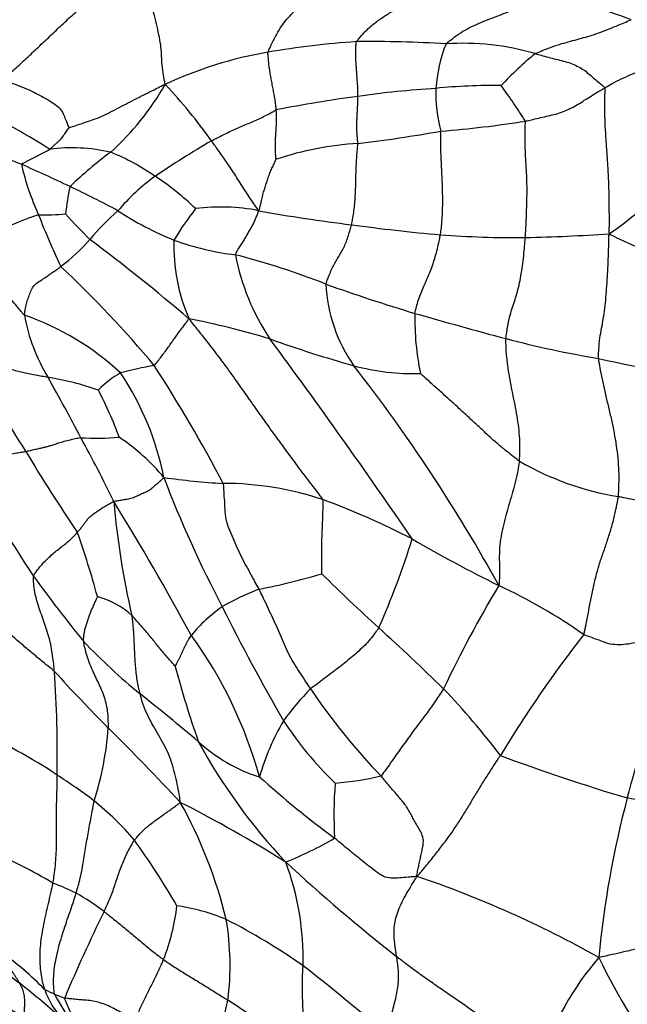
# Model space of a CAD drawing. Units: millimetres. Extents: x 0 to 835, y 0 to 1165.
# Drawn here: x 194 to 203, y 200 to 215 of the extents above; entities that cross this region are included whole.
import ezdxf
from ezdxf import colors
from ezdxf.entities.mleader import LeaderData, LeaderLine
from ezdxf.math import Vec2, Vec3

# ---------------------------------------------------------------- set-up
doc = ezdxf.new("R2010")
doc.units = ezdxf.units.MM
doc.layers.add('DV7_Défaut', color=7, linetype='Continuous')
doc.layers.add('Défaut', color=7, linetype='Continuous')

# ---------------------------------------------------------------- blocks, each defined once
blk = doc.blocks.new('_DOT')
at = {"color": 0}
blk.add_line((0, 0), (-1, 0), dxfattribs=at)
at = {"color": 0, "const_width": 0.333}
blk.add_lwpolyline([(-0.1665, 0, 1), (0.1665, 0, 1)], format="xyb", close=True, dxfattribs=at)
blk = doc.blocks.new('SE6')
at = {"layer": 'DV7_Défaut', "color": 7, "linetype": 'Continuous'}
for centre, radius, start, end in [((194.609, 191.712), 24.69, 70.1329, 73.2584), ((199.684, 202.452), 12.178, 93.7252, 99.997), ((199.108, 196.961), 17.645, 86.3546, 90.7003), ((202.142, 213.785), 2.066, 157.681, 176.6852), ((200.487, 210.728), 3.851, 73.7643, 93.818), ((198.556, 208.601), 5.927, 99.5792, 115.1966), ((204.528, 210.76), 4.713, 128.9697, 137.4723), ((192.388, 216.06), 4.205, 312.3031, 330.1048), ((190.425, 208.668), 7.713, 35.2614, 43.3591), ((200.926, 205.496), 8.452, 89.1298, 95.7507), ((201.014, 198.964), 14.97, 93.5793, 98.0704), ((202.263, 213.831), 2.185, 178.075, 195.0237), ((194.555, 209.123), 8.093, 32.0307, 36.5808), ((189.626, 205.846), 8.543, 56.7814, 66.3655), ((201.77, 192.71), 21.268, 97.7219, 101.0515), ((198.872, 229.385), 16.171, 274.543, 279.0538), ((195.938, 237.119), 24.223, 277.0551, 280.0192), ((196.284, 220.595), 10.927, 305.7579, 317.6343), ((206.179, 197.183), 18.532, 120.6803, 123.7615), ((199.173, 208.445), 4.642, 93.2017, 108.615), ((194.645, 210.507), 2.509, 76.8144, 97.764), ((198.688, 208.217), 5.869, 126.2532, 134.02), ((194.043, 209.999), 3.176, 54.6574, 68.288), ((179.555, 180.61), 35.208, 64.6841, 65.9866), ((197.778, 213.661), 3.995, 192.8673, 204.3212), ((197.729, 210.045), 3.145, 126.0093, 139.803), ((193.727, 209.263), 3.963, 45.8561, 57.0875), ((197.836, 211.7), 3.309, 167.1317, 174.3369), ((187.518, 197.499), 16.536, 61.8212, 64.6034), ((197.915, 209.13), 3.921, 131.3066, 140.0943), ((198.036, 216.224), 4.955, 236.8573, 247.8023), ((200.212, 209.2), 4.725, 142.0352, 148.9554), ((196.865, 209.214), 2.917, 78.8472, 97.4442), ((201.582, 234.81), 23.11, 259.6465, 263.1289), ((195.625, 207.569), 4.689, 108.5094, 123.8787), ((194.237, 215.738), 3.724, 268.461, 274.7147), ((206.44, 216.857), 13.221, 201.4795, 205.1312), ((203.795, 220.495), 12.542, 222.4697, 224.8784), ((202.676, 240.086), 28.483, 262.2137, 264.9029), ((192.801, 213.486), 2.797, 306.6349, 318.8447), ((175.35, 185.682), 32.505, 49.6679, 53.0116), ((198.817, 211.534), 2.655, 177.7781, 203.8337), ((197.533, 215.34), 3.948, 249.7076, 263.4444), ((201.249, 226.042), 14.368, 265.5984, 270.668), ((200.659, 243.981), 32.315, 271.3417, 273.5663), ((193.888, 199.259), 12.571, 68.7912, 75.2805), ((200.396, 212.039), 3.371, 190.6236, 213.9009), ((183.191, 199.181), 16.513, 39.8472, 46.9201), ((207.707, 236.892), 27.523, 250.3139, 253.2268), ((200.701, 211.071), 2.267, 182.3411, 215.4064), ((196.619, 211.003), 2.735, 190.3006, 211.2803), ((192.572, 206.627), 4.117, 47.2653, 70.7819), ((193.668, 196.999), 13.734, 73.3727, 78.5748), ((203.82, 210.459), 4.056, 178.8494, 191.6488), ((216.436, 267.991), 59.82, 253.81801, 255.17146), ((203.879, 227.661), 18.595, 250.2567, 254.3191), ((119.198, 152.165), 97.518, 34.33435, 36.49095), ((205.049, 224.993), 15.339, 255.1847, 260.4745), ((199.848, 212.419), 7.096, 201.3239, 213.799), ((209.471, 241.904), 32.787, 257.7431, 261.4218), ((196.698, 204.808), 5.022, 99.4905, 105.378), ((176.217, 197.077), 23.39, 27.8316, 32.8391), ((199.762, 213.193), 3.554, 255.182, 271.376), ((179.197, 194.444), 24.918, 28.8628, 37.9214), ((193.685, 205.636), 3.991, 70.2616, 81.4135), ((172.562, 197.213), 24.994, 27.3107, 29.662), ((196.043, 208.429), 1.396, 119.0356, 136.3705), ((191.764, 207.246), 4.331, 11.1962, 33.7249), ((190.194, 206.838), 5.472, 19.7547, 27.8302), ((195.009, 212.834), 4.16, 266.705, 274.6127), ((179.979, 200.395), 16.954, 25.6238, 29.2593), ((193.704, 206.192), 2.986, 39.3791, 56.6958), ((212.472, 219.434), 21.521, 210.619, 214.4192), ((207.931, 215.965), 16.726, 207.1916, 213.9989), ((203.543, 212.199), 4.46, 240.2122, 260.489), ((212.571, 214.395), 17.72, 200.856, 207.7136), ((197.457, 218.032), 10.05, 261.7326, 266.8303), ((196.893, 203.263), 4.735, 71.5711, 89.897), ((206.861, 208.687), 11.635, 184.7355, 193.2418), ((155.973, 183.656), 46.079, 28.6185, 31.4919), ((194.26, 196.564), 11.929, 62.7355, 69.7426), ((182.463, 202.908), 13.008, 15.135, 19.5873), ((187.977, 210.823), 12.303, 336.0888, 342.7116), ((210.286, 225.276), 20.964, 239.7479, 243.7657), ((208.912, 217.219), 18.246, 215.5424, 219.4075), ((195.793, 215.144), 8.88, 280.6538, 286.8811), ((222.333, 231.026), 34.183, 225.4956, 227.4665), ((216.281, 197.333), 17.789, 149.0875, 154.7357), ((197.51, 198.945), 8.304, 54.8741, 65.0066), ((194.666, 205.048), 1.306, 48.2472, 74.228), ((199.336, 201.715), 5.072, 112.0184, 118.914), ((198.219, 204.254), 2.322, 125.0875, 140.6541), ((225.726, 220.559), 32.239, 206.5391, 209.9814), ((191.088, 201.854), 6.592, 15.4287, 35.9744), ((180.71, 185.172), 27.745, 45.3933, 48.1417), ((216.21, 194.829), 17.685, 141.9201, 149.038), ((200.801, 211.23), 8.194, 223.0567, 231.1398), ((210.083, 208.898), 14.367, 194.6605, 199.3484), ((176.302, 203.933), 18.118, 359.0611, 3.9697), ((215.075, 224.052), 28.006, 222.3475, 224.7382), ((166.848, 168.804), 46.145, 49.9714, 51.3646), ((201.079, 202.082), 4.043, 135.3003, 144.1709), ((206.431, 210.488), 9.93, 214.0642, 223.7397), ((191.837, 196.938), 11.56, 37.2057, 43.7054), ((201.107, 202.543), 3.817, 150.0413, 163.7936), ((202.205, 207.313), 5.254, 213.0366, 226.2799), ((190.2, 197.344), 7.575, 56.1568, 66.8213), ((190.324, 204.709), 4.872, 342.5548, 355.657), ((168.478, 177.414), 37.923, 42.8992, 45.2377), ((204.128, 208.273), 8.653, 208.5455, 223.3289), ((198.168, 205.914), 2.418, 227.27, 252.5365), ((210.955, 230.427), 28.292, 249.4944, 253.5428), ((190.154, 196.953), 7.927, 52.5747, 57.4614), ((207.498, 214.783), 15.033, 228.0173, 233.5415), ((204.375, 203.04), 5.821, 175.3085, 183.427), ((198.155, 208.445), 4.947, 274.8595, 282.8697), ((192.205, 199.808), 4.415, 40.2923, 51.1941), ((186.885, 184.839), 20.64, 57.9616, 62.9898), ((190.166, 199.83), 6.976, 13.6525, 29.1509), ((216.739, 199.607), 14.283, 165.038, 174.7745), ((184.114, 194.541), 14.046, 30.5608, 35.3298), ((195.739, 207.564), 5.632, 291.8431, 300.1207), ((189.73, 194.151), 9.129, 59.5612, 66.2727), ((193.979, 200.895), 4.115, 358.459, 20.4886), ((215.338, 221.183), 25.721, 227.1155, 231.969), ((191.922, 195.934), 6.556, 64.9184, 68.2142), ((194.671, 186.977), 15.987, 60.6195, 71.3092), ((192.736, 198.432), 3.96, 53.0041, 60.2658), ((214.556, 191.959), 21.694, 153.6277, 157.3857), ((192.934, 202.071), 3.297, 338.7472, 353.2331), ((195.73, 198.546), 3.173, 67.4755, 81.3215), ((192.625, 193.011), 9.504, 54.8794, 62.9663), ((192.815, 200.791), 4.187, 352.8315, 9.4283), ((201.346, 210.405), 12.4, 228.5462, 232.8487), ((190.68, 196.958), 4.966, 44.3542, 54.2101), ((206.012, 197.917), 4.602, 139.4692, 161.5654), ((212.276, 205.652), 10.853, 205.9226, 216.4257), ((177.654, 174.589), 33.226, 49.2241, 52.0369), ((197.794, 206.513), 7.567, 231.5305, 239.2229), ((186.641, 191.311), 11.701, 47.7567, 51.9223), ((195.399, 200.826), 1.233, 198.7595, 223.742), ((195.344, 202.644), 2.478, 243.3021, 247.0335), ((195.525, 203.003), 2.88, 246.5237, 249.7909), ((198.339, 202.493), 4.498, 208.2841, 226.0092), ((187.222, 184.948), 18.158, 53.3042, 57.5348)]:
    blk.add_arc(centre, radius, start, end, dxfattribs=at)
for points in [[(193.597, 214.042), (193.609, 214.052), (193.672, 214.103), (193.797, 214.206), (193.962, 214.356), (194.137, 214.523), (194.313, 214.689), (194.488, 214.856), (194.666, 215.021), (194.851, 215.18), (195.047, 215.323), (195.25, 215.456), (195.44, 215.573), (195.576, 215.662), (195.644, 215.706), (195.666, 215.72)], [(196.033, 213.964), (196.031, 213.981), (196.018, 214.04), (195.996, 214.154), (195.983, 214.288), (195.979, 214.419), (195.968, 214.553), (195.94, 214.706), (195.902, 214.871), (195.86, 215.038), (195.815, 215.207), (195.768, 215.375), (195.722, 215.529), (195.688, 215.643), (195.671, 215.7), (195.666, 215.72)], [(197.57, 214.445), (197.573, 214.456), (197.593, 214.504), (197.635, 214.597), (197.698, 214.716), (197.771, 214.837), (197.851, 214.941), (197.936, 215.03), (198.022, 215.119), (198.103, 215.22), (198.18, 215.331), (198.252, 215.453), (198.314, 215.571), (198.358, 215.659), (198.38, 215.703), (198.386, 215.715)], [(198.893, 214.604), (198.9, 214.616), (198.942, 214.666), (199.027, 214.764), (199.153, 214.878), (199.297, 214.978), (199.442, 215.066), (199.586, 215.159), (199.727, 215.262), (199.866, 215.374), (200.005, 215.489), (200.15, 215.601), (200.283, 215.708), (200.38, 215.788), (200.428, 215.829), (200.442, 215.843)], [(200.23, 214.57), (200.238, 214.578), (200.28, 214.612), (200.364, 214.68), (200.482, 214.762), (200.616, 214.832), (200.751, 214.891), (200.886, 214.945), (201.023, 214.996), (201.16, 215.05), (201.299, 215.108), (201.44, 215.177), (201.569, 215.255), (201.662, 215.317), (201.709, 215.348), (201.721, 215.355)], [(201.563, 214.425), (201.573, 214.429), (201.617, 214.448), (201.705, 214.484), (201.826, 214.532), (201.958, 214.575), (202.09, 214.611), (202.221, 214.645), (202.352, 214.682), (202.482, 214.723), (202.611, 214.77), (202.74, 214.823), (202.859, 214.872), (202.945, 214.909), (202.989, 214.928), (203, 214.932)], [(198.912, 213.786), (198.912, 213.791), (198.913, 213.814), (198.915, 213.86), (198.912, 213.928), (198.905, 214.004), (198.9, 214.08), (198.895, 214.157), (198.889, 214.235), (198.884, 214.312), (198.881, 214.388), (198.881, 214.463), (198.883, 214.529), (198.886, 214.575), (198.889, 214.597), (198.893, 214.604)], [(197.693, 213.584), (197.692, 213.59), (197.69, 213.616), (197.685, 213.667), (197.676, 213.738), (197.661, 213.819), (197.645, 213.9), (197.629, 213.981), (197.614, 214.061), (197.6, 214.142), (197.588, 214.22), (197.58, 214.297), (197.573, 214.366), (197.57, 214.414), (197.568, 214.438), (197.57, 214.445)], [(201.563, 214.425), (201.573, 214.422), (201.61, 214.412), (201.685, 214.391), (201.788, 214.364), (201.9, 214.334), (202.014, 214.309), (202.115, 214.273), (202.212, 214.229), (202.3, 214.178), (202.374, 214.112), (202.451, 214.047), (202.522, 213.987), (202.574, 213.942), (202.6, 213.92), (202.602, 213.912)], [(202.602, 213.912), (202.613, 213.919), (202.66, 213.946), (202.754, 214), (202.886, 214.065), (203.032, 214.128), (203.178, 214.187), (203.325, 214.23), (203.474, 214.263), (203.622, 214.292), (203.77, 214.323), (203.918, 214.357), (204.053, 214.392), (204.152, 214.419), (204.201, 214.432), (204.213, 214.436)], [(193.597, 214.042), (193.608, 214.038), (193.65, 214.021), (193.735, 213.987), (193.851, 213.942), (193.978, 213.894), (194.097, 213.835), (194.211, 213.774), (194.32, 213.712), (194.415, 213.646), (194.49, 213.573), (194.527, 213.481), (194.556, 213.406), (194.579, 213.349), (194.591, 213.321), (194.595, 213.318)], [(194.595, 213.318), (194.6, 213.318), (194.645, 213.333), (194.734, 213.362), (194.855, 213.405), (194.988, 213.448), (195.12, 213.501), (195.249, 213.57), (195.377, 213.637), (195.507, 213.703), (195.637, 213.77), (195.767, 213.836), (195.887, 213.896), (195.975, 213.94), (196.018, 213.962), (196.033, 213.964)], [(201.416, 213.416), (201.426, 213.417), (201.464, 213.426), (201.54, 213.444), (201.644, 213.469), (201.758, 213.495), (201.873, 213.519), (201.984, 213.558), (202.094, 213.606), (202.199, 213.66), (202.297, 213.728), (202.398, 213.791), (202.491, 213.848), (202.559, 213.887), (202.593, 213.907), (202.602, 213.912)], [(202.602, 213.912), (202.605, 213.899), (202.602, 213.84), (202.598, 213.721), (202.598, 213.544), (202.605, 213.341), (202.618, 213.134), (202.634, 212.924), (202.647, 212.715), (202.658, 212.51), (202.664, 212.31), (202.666, 212.114), (202.667, 211.937), (202.666, 211.81), (202.665, 211.747), (202.67, 211.728)], [(198.913, 213.079), (198.913, 213.085), (198.911, 213.109), (198.906, 213.157), (198.901, 213.22), (198.897, 213.287), (198.896, 213.351), (198.898, 213.412), (198.9, 213.472), (198.903, 213.531), (198.907, 213.591), (198.91, 213.654), (198.911, 213.714), (198.912, 213.758), (198.912, 213.78), (198.912, 213.786)], [(196.723, 213.121), (196.73, 213.125), (196.76, 213.14), (196.818, 213.169), (196.898, 213.21), (196.987, 213.254), (197.077, 213.293), (197.166, 213.333), (197.256, 213.373), (197.347, 213.411), (197.436, 213.451), (197.524, 213.493), (197.603, 213.534), (197.658, 213.566), (197.685, 213.582), (197.693, 213.584)], [(197.691, 212.843), (197.69, 212.845), (197.687, 212.871), (197.683, 212.921), (197.679, 212.988), (197.679, 213.058), (197.681, 213.123), (197.684, 213.186), (197.688, 213.249), (197.693, 213.311), (197.696, 213.375), (197.698, 213.441), (197.698, 213.504), (197.695, 213.553), (197.693, 213.578), (197.693, 213.584)], [(201.416, 211.674), (201.417, 211.687), (201.42, 211.737), (201.425, 211.837), (201.431, 211.976), (201.437, 212.127), (201.441, 212.281), (201.442, 212.438), (201.437, 212.6), (201.427, 212.766), (201.417, 212.932), (201.411, 213.097), (201.411, 213.247), (201.415, 213.352), (201.418, 213.405), (201.416, 213.416)], [(193.883, 212.771), (193.872, 212.775), (193.828, 212.792), (193.74, 212.826), (193.62, 212.871), (193.489, 212.921), (193.351, 212.962), (193.209, 212.999), (193.065, 213.032), (192.921, 213.069), (192.778, 213.108), (192.638, 213.152), (192.508, 213.193), (192.414, 213.222), (192.367, 213.237), (192.353, 213.244)], [(194.306, 212.993), (194.309, 212.995), (194.319, 213.004), (194.34, 213.023), (194.367, 213.049), (194.398, 213.077), (194.428, 213.105), (194.46, 213.132), (194.486, 213.162), (194.508, 213.193), (194.53, 213.223), (194.552, 213.255), (194.572, 213.284), (194.587, 213.306), (194.593, 213.316), (194.595, 213.318)], [(200.146, 211.716), (200.148, 211.726), (200.154, 211.769), (200.165, 211.856), (200.174, 211.982), (200.181, 212.12), (200.181, 212.261), (200.178, 212.404), (200.173, 212.548), (200.166, 212.693), (200.158, 212.838), (200.152, 212.983), (200.15, 213.114), (200.152, 213.208), (200.153, 213.255), (200.152, 213.265)], [(197.429, 212.076), (197.422, 212.086), (197.398, 212.12), (197.351, 212.189), (197.287, 212.284), (197.22, 212.388), (197.153, 212.491), (197.088, 212.596), (197.023, 212.695), (196.96, 212.789), (196.899, 212.878), (196.841, 212.96), (196.787, 213.033), (196.748, 213.087), (196.728, 213.114), (196.723, 213.121)], [(198.818, 211.866), (198.82, 211.874), (198.827, 211.908), (198.84, 211.977), (198.854, 212.076), (198.866, 212.185), (198.874, 212.296), (198.879, 212.409), (198.882, 212.522), (198.885, 212.635), (198.889, 212.747), (198.894, 212.86), (198.902, 212.961), (198.909, 213.034), (198.913, 213.07), (198.913, 213.079)], [(193.883, 212.771), (193.883, 212.774), (193.896, 212.781), (193.922, 212.794), (193.957, 212.813), (193.996, 212.832), (194.035, 212.851), (194.074, 212.87), (194.113, 212.89), (194.151, 212.912), (194.19, 212.932), (194.229, 212.952), (194.264, 212.971), (194.29, 212.984), (194.303, 212.991), (194.306, 212.993)], [(197.429, 212.076), (197.435, 212.082), (197.441, 212.104), (197.453, 212.149), (197.47, 212.212), (197.485, 212.284), (197.503, 212.356), (197.527, 212.427), (197.55, 212.498), (197.571, 212.57), (197.598, 212.641), (197.629, 212.71), (197.657, 212.773), (197.678, 212.818), (197.689, 212.841), (197.691, 212.843)], [(197.082, 211.417), (197.082, 211.423), (197.094, 211.445), (197.118, 211.489), (197.152, 211.547), (197.192, 211.608), (197.23, 211.667), (197.262, 211.726), (197.296, 211.783), (197.331, 211.838), (197.359, 211.895), (197.382, 211.952), (197.405, 212.006), (197.421, 212.047), (197.428, 212.068), (197.429, 212.076)], [(198.436, 210.979), (198.437, 210.986), (198.447, 211.016), (198.469, 211.076), (198.501, 211.155), (198.538, 211.236), (198.578, 211.308), (198.618, 211.376), (198.658, 211.444), (198.697, 211.515), (198.734, 211.593), (198.764, 211.681), (198.789, 211.765), (198.807, 211.827), (198.816, 211.858), (198.818, 211.866)], [(199.765, 210.541), (199.766, 210.551), (199.776, 210.592), (199.795, 210.673), (199.828, 210.773), (199.867, 210.874), (199.907, 210.969), (199.948, 211.06), (199.989, 211.153), (200.027, 211.253), (200.062, 211.362), (200.094, 211.476), (200.119, 211.584), (200.136, 211.665), (200.144, 211.706), (200.146, 211.716)], [(201.126, 210.163), (201.127, 210.176), (201.133, 210.227), (201.147, 210.327), (201.172, 210.453), (201.205, 210.576), (201.243, 210.687), (201.28, 210.802), (201.315, 210.927), (201.344, 211.065), (201.368, 211.211), (201.387, 211.362), (201.402, 211.504), (201.411, 211.609), (201.415, 211.661), (201.416, 211.674)], [(202.51, 209.865), (202.509, 209.88), (202.511, 209.942), (202.517, 210.063), (202.535, 210.211), (202.562, 210.354), (202.588, 210.498), (202.609, 210.655), (202.625, 210.822), (202.637, 210.996), (202.647, 211.173), (202.656, 211.352), (202.662, 211.519), (202.664, 211.645), (202.665, 211.708), (202.67, 211.728)], [(202.67, 211.728), (202.687, 211.718), (202.746, 211.69), (202.864, 211.634), (203.025, 211.56), (203.199, 211.476), (203.368, 211.389), (203.54, 211.296), (203.714, 211.207), (203.883, 211.126), (204.056, 211.048), (204.235, 210.977), (204.403, 210.919), (204.528, 210.88), (204.59, 210.861), (204.606, 210.857)], [(193.927, 210.514), (193.919, 210.519), (193.894, 210.55), (193.844, 210.613), (193.775, 210.696), (193.694, 210.78), (193.611, 210.863), (193.526, 210.943), (193.442, 211.025), (193.356, 211.107), (193.27, 211.192), (193.185, 211.28), (193.107, 211.362), (193.05, 211.422), (193.022, 211.452), (193.012, 211.462)], [(193.927, 210.514), (193.927, 210.52), (193.932, 210.549), (193.943, 210.605), (193.959, 210.682), (193.98, 210.764), (194.014, 210.843), (194.043, 210.925), (194.1, 210.989), (194.179, 211.035), (194.252, 211.087), (194.327, 211.137), (194.394, 211.184), (194.441, 211.22), (194.464, 211.237), (194.47, 211.242)], [(195.869, 209.761), (195.875, 209.765), (195.892, 209.787), (195.927, 209.831), (195.975, 209.892), (196.024, 209.959), (196.072, 210.024), (196.117, 210.09), (196.163, 210.154), (196.209, 210.217), (196.253, 210.28), (196.299, 210.34), (196.34, 210.395), (196.37, 210.434), (196.384, 210.455), (196.388, 210.461)], [(198.39, 207.755), (198.381, 207.772), (198.321, 207.852), (198.199, 208.011), (198.031, 208.232), (197.852, 208.476), (197.671, 208.722), (197.492, 208.971), (197.317, 209.221), (197.141, 209.47), (196.963, 209.72), (196.78, 209.968), (196.603, 210.193), (196.471, 210.356), (196.406, 210.437), (196.388, 210.461)], [(201.327, 208.328), (201.328, 208.342), (201.331, 208.398), (201.336, 208.51), (201.334, 208.666), (201.318, 208.836), (201.293, 209.005), (201.262, 209.174), (201.227, 209.342), (201.194, 209.51), (201.165, 209.678), (201.142, 209.845), (201.128, 209.996), (201.126, 210.1), (201.125, 210.151), (201.126, 210.163)], [(194.281, 209.583), (194.272, 209.584), (194.234, 209.591), (194.16, 209.604), (194.065, 209.621), (193.969, 209.64), (193.878, 209.66), (193.793, 209.683), (193.71, 209.707), (193.628, 209.733), (193.543, 209.761), (193.45, 209.787), (193.356, 209.811), (193.284, 209.829), (193.248, 209.837), (193.238, 209.839)], [(202.806, 207.8), (202.807, 207.816), (202.811, 207.879), (202.817, 208.006), (202.817, 208.181), (202.804, 208.374), (202.78, 208.566), (202.747, 208.757), (202.708, 208.948), (202.663, 209.137), (202.618, 209.326), (202.577, 209.512), (202.542, 209.677), (202.521, 209.793), (202.511, 209.851), (202.51, 209.865)], [(201.327, 208.328), (201.315, 208.336), (201.269, 208.372), (201.178, 208.444), (201.053, 208.545), (200.92, 208.66), (200.79, 208.782), (200.657, 208.904), (200.524, 209.027), (200.39, 209.151), (200.256, 209.274), (200.119, 209.396), (199.993, 209.509), (199.902, 209.592), (199.856, 209.633), (199.847, 209.64)], [(194.77, 208.681), (194.762, 208.68), (194.726, 208.672), (194.656, 208.656), (194.563, 208.634), (194.474, 208.61), (194.401, 208.586), (194.336, 208.565), (194.281, 208.55), (194.233, 208.536), (194.184, 208.525), (194.126, 208.511), (194.055, 208.496), (193.993, 208.481), (193.96, 208.474), (193.952, 208.472)], [(193.952, 208.472), (193.946, 208.471), (193.919, 208.467), (193.865, 208.457), (193.786, 208.444), (193.698, 208.43), (193.609, 208.417), (193.52, 208.405), (193.432, 208.392), (193.346, 208.38), (193.266, 208.366), (193.191, 208.352), (193.125, 208.341), (193.08, 208.332), (193.058, 208.328), (193.054, 208.322)], [(201.327, 208.328), (201.325, 208.314), (201.316, 208.257), (201.296, 208.145), (201.261, 207.992), (201.215, 207.828), (201.165, 207.664), (201.119, 207.498), (201.076, 207.332), (201.044, 207.163), (201.026, 206.992), (201.027, 206.819), (201.028, 206.66), (201.027, 206.545), (201.026, 206.487), (201.019, 206.472)], [(195.266, 207.727), (195.272, 207.731), (195.295, 207.735), (195.342, 207.744), (195.409, 207.756), (195.484, 207.765), (195.558, 207.785), (195.629, 207.821), (195.701, 207.854), (195.776, 207.883), (195.84, 207.929), (195.896, 207.983), (195.95, 208.029), (195.988, 208.063), (196.008, 208.08), (196.012, 208.087)], [(197.435, 206.417), (197.429, 206.428), (197.404, 206.474), (197.355, 206.565), (197.286, 206.69), (197.21, 206.826), (197.141, 206.964), (197.08, 207.107), (197.02, 207.248), (196.956, 207.387), (196.929, 207.537), (196.925, 207.692), (196.914, 207.833), (196.908, 207.935), (196.905, 207.986), (196.902, 207.997)], [(202.288, 205.737), (202.295, 205.751), (202.308, 205.814), (202.334, 205.94), (202.367, 206.114), (202.402, 206.305), (202.444, 206.495), (202.49, 206.686), (202.548, 206.872), (202.614, 207.054), (202.673, 207.238), (202.728, 207.422), (202.769, 207.593), (202.792, 207.72), (202.804, 207.784), (202.806, 207.8)], [(204.865, 207.432), (204.844, 207.436), (204.784, 207.447), (204.663, 207.468), (204.496, 207.499), (204.31, 207.532), (204.122, 207.565), (203.934, 207.597), (203.747, 207.629), (203.56, 207.66), (203.372, 207.692), (203.183, 207.726), (203.009, 207.759), (202.884, 207.784), (202.821, 207.797), (202.806, 207.8)], [(194.719, 207.269), (194.723, 207.273), (194.737, 207.288), (194.764, 207.318), (194.796, 207.358), (194.825, 207.4), (194.855, 207.439), (194.889, 207.482), (194.934, 207.523), (194.99, 207.563), (195.052, 207.605), (195.119, 207.646), (195.183, 207.684), (195.232, 207.712), (195.257, 207.727), (195.266, 207.727)], [(198.372, 206.646), (198.372, 206.65), (198.371, 206.684), (198.372, 206.752), (198.373, 206.845), (198.373, 206.946), (198.372, 207.047), (198.375, 207.148), (198.378, 207.249), (198.383, 207.349), (198.387, 207.45), (198.39, 207.55), (198.393, 207.643), (198.395, 207.71), (198.396, 207.744), (198.39, 207.755)], [(194.065, 206.613), (194.066, 206.619), (194.078, 206.639), (194.104, 206.679), (194.148, 206.737), (194.205, 206.802), (194.267, 206.865), (194.333, 206.928), (194.404, 206.988), (194.477, 207.043), (194.547, 207.1), (194.615, 207.156), (194.669, 207.209), (194.701, 207.246), (194.715, 207.265), (194.719, 207.269)], [(194.377, 205.187), (194.376, 205.199), (194.371, 205.244), (194.362, 205.335), (194.346, 205.46), (194.323, 205.592), (194.29, 205.719), (194.251, 205.843), (194.207, 205.964), (194.165, 206.087), (194.124, 206.21), (194.088, 206.336), (194.069, 206.46), (194.064, 206.554), (194.063, 206.602), (194.065, 206.613)], [(194.377, 205.187), (194.366, 205.197), (194.315, 205.238), (194.215, 205.32), (194.078, 205.432), (193.93, 205.556), (193.785, 205.681), (193.64, 205.806), (193.495, 205.931), (193.351, 206.055), (193.208, 206.18), (193.063, 206.302), (192.929, 206.412), (192.831, 206.493), (192.783, 206.533), (192.766, 206.544)], [(194.814, 205.636), (194.813, 205.642), (194.813, 205.66), (194.815, 205.698), (194.823, 205.752), (194.832, 205.81), (194.85, 205.872), (194.869, 205.934), (194.891, 205.997), (194.913, 206.06), (194.94, 206.122), (194.968, 206.184), (194.993, 206.24), (195.011, 206.281), (195.02, 206.302), (195.021, 206.304)], [(198.205, 204.926), (198.198, 204.937), (198.17, 204.98), (198.114, 205.066), (198.038, 205.185), (197.952, 205.313), (197.876, 205.446), (197.817, 205.587), (197.755, 205.728), (197.695, 205.868), (197.631, 206.006), (197.567, 206.141), (197.508, 206.267), (197.463, 206.359), (197.441, 206.405), (197.435, 206.417)], [(195.66, 204.85), (195.657, 204.858), (195.647, 204.891), (195.63, 204.959), (195.613, 205.055), (195.599, 205.161), (195.589, 205.269), (195.582, 205.376), (195.576, 205.484), (195.572, 205.592), (195.567, 205.7), (195.561, 205.808), (195.552, 205.907), (195.542, 205.978), (195.537, 206.013), (195.535, 206.022)], [(196.184, 205.262), (196.181, 205.265), (196.161, 205.288), (196.121, 205.333), (196.065, 205.395), (196.005, 205.464), (195.948, 205.537), (195.89, 205.609), (195.831, 205.68), (195.772, 205.751), (195.714, 205.823), (195.656, 205.89), (195.601, 205.951), (195.561, 205.995), (195.54, 206.017), (195.535, 206.022)], [(196.184, 205.262), (196.185, 205.263), (196.191, 205.277), (196.205, 205.303), (196.223, 205.339), (196.244, 205.377), (196.264, 205.417), (196.282, 205.46), (196.301, 205.503), (196.322, 205.547), (196.344, 205.591), (196.368, 205.636), (196.392, 205.678), (196.411, 205.708), (196.42, 205.723), (196.423, 205.727)], [(199.224, 205.837), (199.219, 205.828), (199.195, 205.796), (199.148, 205.731), (199.08, 205.641), (198.994, 205.554), (198.904, 205.469), (198.809, 205.388), (198.711, 205.31), (198.611, 205.232), (198.511, 205.156), (198.41, 205.078), (198.317, 205.008), (198.247, 204.957), (198.212, 204.932), (198.205, 204.926)], [(203.77, 205.624), (203.759, 205.626), (203.713, 205.629), (203.622, 205.634), (203.496, 205.642), (203.359, 205.651), (203.223, 205.64), (203.092, 205.621), (202.959, 205.593), (202.821, 205.581), (202.683, 205.589), (202.55, 205.639), (202.429, 205.684), (202.342, 205.716), (202.299, 205.732), (202.288, 205.737)], [(195.182, 204.34), (195.183, 204.351), (195.183, 204.393), (195.182, 204.477), (195.175, 204.591), (195.151, 204.712), (195.117, 204.827), (195.072, 204.937), (195.021, 205.045), (194.969, 205.153), (194.918, 205.265), (194.872, 205.381), (194.841, 205.496), (194.823, 205.583), (194.815, 205.626), (194.814, 205.636)], [(202.94, 203.294), (202.945, 203.312), (202.964, 203.384), (203.004, 203.526), (203.058, 203.722), (203.121, 203.934), (203.191, 204.146), (203.274, 204.357), (203.367, 204.566), (203.462, 204.776), (203.551, 204.986), (203.626, 205.198), (203.689, 205.393), (203.738, 205.535), (203.763, 205.606), (203.77, 205.624)], [(196.259, 203.228), (196.257, 203.244), (196.25, 203.295), (196.233, 203.397), (196.205, 203.538), (196.17, 203.692), (196.125, 203.843), (196.067, 203.989), (195.995, 204.128), (195.916, 204.262), (195.839, 204.399), (195.764, 204.538), (195.705, 204.674), (195.676, 204.782), (195.663, 204.836), (195.66, 204.85)], [(200.194, 204.925), (200.188, 204.915), (200.161, 204.875), (200.108, 204.795), (200.033, 204.685), (199.947, 204.568), (199.86, 204.452), (199.772, 204.335), (199.687, 204.218), (199.603, 204.101), (199.519, 203.982), (199.433, 203.862), (199.354, 203.751), (199.295, 203.67), (199.265, 203.629), (199.257, 203.622)], [(199.795, 202.121), (199.815, 202.137), (199.86, 202.192), (199.951, 202.301), (200.073, 202.453), (200.201, 202.618), (200.322, 202.784), (200.432, 202.948), (200.533, 203.112), (200.63, 203.274), (200.728, 203.437), (200.83, 203.6), (200.927, 203.75), (200.999, 203.86), (201.035, 203.914), (201.044, 203.928)], [(194.355, 202.021), (194.357, 202.034), (194.365, 202.085), (194.381, 202.187), (194.396, 202.326), (194.405, 202.475), (194.408, 202.622), (194.408, 202.768), (194.407, 202.913), (194.406, 203.058), (194.41, 203.204), (194.415, 203.349), (194.416, 203.48), (194.417, 203.576), (194.418, 203.624), (194.418, 203.636)], [(194.701, 201.871), (194.704, 201.883), (194.718, 201.927), (194.744, 202.015), (194.772, 202.134), (194.797, 202.261), (194.818, 202.385), (194.837, 202.509), (194.858, 202.633), (194.88, 202.757), (194.903, 202.882), (194.925, 203.006), (194.947, 203.118), (194.962, 203.198), (194.97, 203.239), (194.972, 203.248)], [(195.573, 202.663), (195.577, 202.669), (195.597, 202.691), (195.636, 202.735), (195.687, 202.794), (195.75, 202.85), (195.814, 202.903), (195.879, 202.953), (195.947, 203.001), (196.013, 203.049), (196.079, 203.095), (196.142, 203.14), (196.196, 203.18), (196.234, 203.209), (196.253, 203.224), (196.259, 203.228)], [(204.51, 203.034), (204.498, 203.037), (204.451, 203.047), (204.356, 203.067), (204.226, 203.092), (204.083, 203.115), (203.94, 203.135), (203.796, 203.153), (203.652, 203.17), (203.509, 203.189), (203.367, 203.211), (203.225, 203.236), (203.094, 203.261), (202.999, 203.281), (202.952, 203.291), (202.94, 203.294)], [(195.12, 201.595), (195.124, 201.605), (195.141, 201.641), (195.174, 201.712), (195.214, 201.81), (195.254, 201.911), (195.286, 202.008), (195.317, 202.104), (195.35, 202.2), (195.387, 202.297), (195.427, 202.393), (195.471, 202.488), (195.518, 202.569), (195.551, 202.627), (195.568, 202.656), (195.573, 202.663)], [(199.795, 202.121), (199.78, 202.118), (199.738, 202.115), (199.652, 202.106), (199.535, 202.098), (199.408, 202.089), (199.29, 202.113), (199.183, 202.193), (199.078, 202.271), (198.977, 202.355), (198.873, 202.438), (198.77, 202.523), (198.677, 202.6), (198.608, 202.657), (198.574, 202.685), (198.565, 202.692)], [(194.231, 200.43), (194.228, 200.438), (194.218, 200.478), (194.197, 200.559), (194.174, 200.675), (194.163, 200.81), (194.161, 200.952), (194.17, 201.1), (194.19, 201.252), (194.218, 201.406), (194.251, 201.56), (194.288, 201.714), (194.32, 201.855), (194.342, 201.957), (194.352, 202.008), (194.355, 202.021)], [(199.492, 200.922), (199.49, 200.93), (199.486, 200.959), (199.476, 201.018), (199.465, 201.1), (199.456, 201.193), (199.451, 201.286), (199.457, 201.386), (199.48, 201.497), (199.517, 201.615), (199.572, 201.738), (199.64, 201.863), (199.709, 201.979), (199.762, 202.062), (199.788, 202.104), (199.795, 202.121)], [(194.377, 200.362), (194.374, 200.372), (194.371, 200.41), (194.365, 200.487), (194.363, 200.597), (194.373, 200.727), (194.395, 200.863), (194.425, 201.004), (194.464, 201.148), (194.509, 201.293), (194.557, 201.438), (194.607, 201.583), (194.653, 201.715), (194.683, 201.811), (194.697, 201.859), (194.701, 201.871)], [(195.12, 201.595), (195.126, 201.591), (195.153, 201.569), (195.207, 201.526), (195.282, 201.466), (195.363, 201.4), (195.443, 201.334), (195.523, 201.267), (195.602, 201.2), (195.683, 201.133), (195.763, 201.067), (195.843, 201.002), (195.918, 200.944), (195.973, 200.902), (196, 200.881), (196.007, 200.876)], [(204.196, 201.267), (204.183, 201.267), (204.132, 201.264), (204.029, 201.256), (203.889, 201.239), (203.738, 201.21), (203.589, 201.174), (203.44, 201.134), (203.29, 201.093), (203.138, 201.052), (202.985, 201.013), (202.831, 200.977), (202.689, 200.946), (202.585, 200.923), (202.532, 200.912), (202.515, 200.908)], [(193.858, 200.522), (193.856, 200.525), (193.848, 200.538), (193.833, 200.563), (193.812, 200.597), (193.788, 200.634), (193.763, 200.671), (193.736, 200.71), (193.71, 200.75), (193.687, 200.79), (193.661, 200.836), (193.634, 200.885), (193.611, 200.931), (193.595, 200.964), (193.587, 200.981), (193.584, 200.986)], [(195.592, 199.969), (195.592, 199.976), (195.601, 200.002), (195.62, 200.054), (195.65, 200.127), (195.686, 200.209), (195.726, 200.291), (195.768, 200.374), (195.81, 200.458), (195.852, 200.541), (195.895, 200.625), (195.935, 200.709), (195.969, 200.786), (195.993, 200.841), (196.004, 200.869), (196.007, 200.876)], [(196.007, 200.876), (196.014, 200.871), (196.043, 200.851), (196.101, 200.813), (196.18, 200.76), (196.267, 200.705), (196.355, 200.651), (196.442, 200.597), (196.53, 200.544), (196.619, 200.49), (196.706, 200.435), (196.794, 200.38), (196.874, 200.329), (196.932, 200.292), (196.962, 200.273), (196.969, 200.268)], [(199.354, 199.75), (199.355, 199.759), (199.361, 199.796), (199.373, 199.87), (199.396, 199.975), (199.426, 200.091), (199.457, 200.209), (199.486, 200.325), (199.508, 200.438), (199.52, 200.545), (199.523, 200.647), (199.516, 200.741), (199.506, 200.826), (199.497, 200.885), (199.493, 200.915), (199.492, 200.922)], [(201.647, 199.372), (201.63, 199.385), (201.562, 199.434), (201.426, 199.532), (201.243, 199.667), (201.047, 199.81), (200.852, 199.951), (200.657, 200.091), (200.46, 200.228), (200.263, 200.364), (200.065, 200.5), (199.869, 200.636), (199.694, 200.766), (199.569, 200.862), (199.507, 200.91), (199.492, 200.922)], [(198.073, 199.507), (198.075, 199.518), (198.081, 199.558), (198.093, 199.639), (198.103, 199.746), (198.105, 199.859), (198.102, 199.968), (198.096, 200.076), (198.091, 200.186), (198.086, 200.297), (198.083, 200.413), (198.084, 200.532), (198.086, 200.646), (198.09, 200.731), (198.093, 200.774), (198.093, 200.785)], [(193.922, 200.012), (193.922, 200.017), (193.923, 200.036), (193.927, 200.074), (193.93, 200.124), (193.932, 200.178), (193.934, 200.231), (193.933, 200.283), (193.928, 200.33), (193.92, 200.374), (193.909, 200.416), (193.894, 200.454), (193.878, 200.486), (193.866, 200.508), (193.859, 200.519), (193.858, 200.522)], [(195.686, 198.853), (195.676, 198.864), (195.634, 198.906), (195.55, 198.991), (195.431, 199.102), (195.303, 199.226), (195.181, 199.357), (195.059, 199.488), (194.937, 199.619), (194.82, 199.753), (194.715, 199.888), (194.65, 200.024), (194.591, 200.15), (194.55, 200.243), (194.531, 200.291), (194.53, 200.301)], [(195.592, 199.969), (195.583, 199.974), (195.549, 199.992), (195.482, 200.027), (195.389, 200.076), (195.288, 200.13), (195.186, 200.186), (195.083, 200.224), (194.98, 200.252), (194.88, 200.269), (194.789, 200.272), (194.7, 200.281), (194.62, 200.289), (194.563, 200.296), (194.535, 200.3), (194.53, 200.301)], [(196.636, 199.109), (196.636, 199.117), (196.64, 199.149), (196.649, 199.214), (196.67, 199.308), (196.699, 199.413), (196.734, 199.519), (196.772, 199.627), (196.811, 199.734), (196.849, 199.842), (196.885, 199.949), (196.918, 200.056), (196.944, 200.154), (196.96, 200.224), (196.967, 200.259), (196.969, 200.268)]]:
    blk.add_open_spline(points, degree=3, knots=[0, 0, 0, 0, 0.022727, 0.090909, 0.181818, 0.272727, 0.363636, 0.454545, 0.545455, 0.636364, 0.727273, 0.818182, 0.909091, 0.977273, 1, 1, 1, 1], dxfattribs=at)
blk.add_open_spline([(199.795, 202.121), (199.793, 202.135), (199.798, 202.161), (199.806, 202.2), (199.814, 202.238), (199.822, 202.276), (199.83, 202.315), (199.838, 202.353), (199.846, 202.392), (199.855, 202.43), (199.863, 202.469), (199.872, 202.508), (199.88, 202.546), (199.887, 202.585), (199.891, 202.623), (199.892, 202.661), (199.887, 202.698), (199.876, 202.734), (199.862, 202.77), (199.844, 202.804), (199.825, 202.839), (199.805, 202.873), (199.785, 202.907), (199.766, 202.941), (199.746, 202.976), (199.727, 203.01), (199.708, 203.044), (199.689, 203.079), (199.669, 203.113), (199.649, 203.146), (199.627, 203.179), (199.605, 203.21), (199.581, 203.241), (199.556, 203.271), (199.531, 203.301), (199.506, 203.33), (199.481, 203.359), (199.456, 203.388), (199.431, 203.417), (199.406, 203.447), (199.381, 203.476), (199.356, 203.505), (199.331, 203.535), (199.306, 203.564), (199.282, 203.593), (199.265, 203.613), (199.257, 203.622)], degree=3, dxfattribs=at)

msp = doc.modelspace()

# ---------------------------------------------------------------- block references
at = {"layer": 'Défaut'}
msp.add_blockref('SE6', (0, 0), dxfattribs=at)

# ---------------------------------------------------------------- leaders
at = {"layer": 'Défaut', "color": 7, "linetype": 'Continuous'}
ml = msp.add_multileader_mtext('Standard', dxfattribs=at)
ml.set_content('{\\pxsm0.9;\\fSolid Edge ISO|b1||i0||c0|p34;\\W1.;16/07/2020\\P}', color=256)
ml.set_leader_properties()
ml.set_arrow_properties(name='DOT')
ml.build(insert=Vec2(0, 0))
ml.multileader.update_dxf_attribs({"leader_type": 0, "dogleg_length": 0, "arrow_head_size": 12})
ctx = ml.context
ctx.base_point, ctx.char_height, ctx.arrow_head_size, ctx.landing_gap_size = Vec3(747.016, 1157.46), 12, 12, 4.2
notes = []
notes.append((ctx, [(0, (0, 0, 0), (0, 0), (1, 0), 1, [])]))
ctx.mtext.insert = Vec3(749.016, 1163.58)
for ctx, leaders in notes:
    for number, flags, end, landing, length, lines in leaders:
        leader = LeaderData()
        leader.index, (leader.has_last_leader_line, leader.has_dogleg_vector, leader.attachment_direction) = number, flags
        leader.last_leader_point, leader.dogleg_vector, leader.dogleg_length = Vec3(end), Vec3(landing), length
        for number, points, colour, breaks in lines:
            line = LeaderLine()
            line.index, line.vertices, line.color, line.breaks = number, Vec3.list(points), colors.encode_raw_color(colour), breaks
            leader.lines.append(line)
        ctx.leaders.append(leader)

doc.saveas('drawing.dxf')
